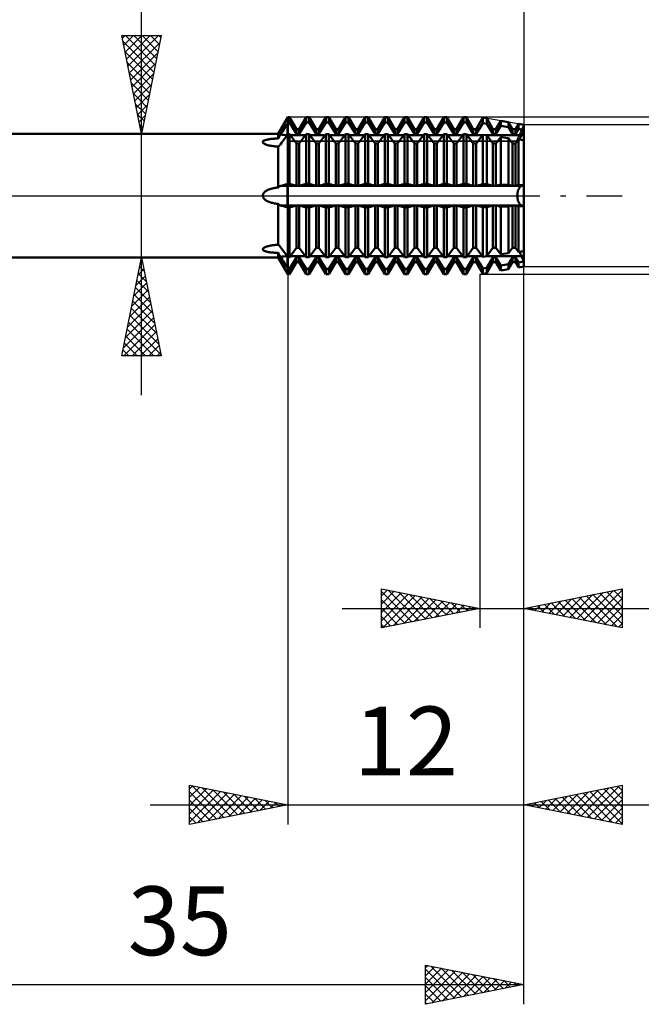
# Model space of a CAD drawing. Units: millimetres. Extents: x -55 to 94, y -41 to 47.
# Drawn here: x 26 to 58, y -41 to 9 of the extents above; entities that cross this region are included whole.
import ezdxf
from ezdxf.enums import TextEntityAlignment as Align

# ---------------------------------------------------------------- set-up
doc = ezdxf.new("R2010")
doc.units = ezdxf.units.MM
doc.header["$LTSCALE"] = 5.25
doc.linetypes.add('LONGDASH_DASH', pattern=[0.85, 0.4, -0.2, 0.05, -0.2])
for name, color, linetype in [('1', 4, 'CONTINUOUS'), ('2', 7, 'CONTINUOUS'), ('4', 2, 'LONGDASH_DASH'), ('CUT', 1, 'CONTINUOUS'), ('NOCUT', 7, 'CONTINUOUS'), ('SK2', 7, 'CONTINUOUS'), ('SK4', 2, 'LONGDASH_DASH')]:
    doc.layers.add(name, color=color, linetype=linetype)
doc.styles.get("Standard").update_dxf_attribs({"font": 'Monospac821 BT'})

msp = doc.modelspace()

# ---------------------------------------------------------------- linework, layer by layer
at = {"layer": '1', "color": 4, "linetype": 'CONTINUOUS', "lineweight": 50}
for p, q in [((39.509, 3.15), (40, 4)), ((39.824, 3.439), (39.874, 3.52)), ((39.874, 3.52), (39.923, 3.599)), ((39.923, 3.599), (39.971, 3.677)), ((39.971, 3.677), (40, 3.723)), ((39.971, 3.088), (39.971, 3.677)), ((40, 4), (40.073, 4)), ((40, 3.723), (40, 4)), ((40, 3.723), (40, 4)), ((40, 3.723), (40.073, 3.723)), ((40, 3.127), (40, 3.723)), ((40, 3.127), (40, 3.723)), ((40.427, 3.386), (40.073, 4)), ((40.073, 3.723), (40.073, 4)), ((40.427, 3.152), (40.073, 3.723)), ((40.573, 3.386), (40.927, 4)), ((40.573, 3.152), (40.927, 3.723)), ((40.927, 4), (41.073, 4)), ((40.927, 3.723), (40.927, 4)), ((40.927, 3.723), (41.073, 3.723)), ((41.427, 3.386), (41.073, 4)), ((41.073, 3.723), (41.073, 4)), ((41.427, 3.152), (41.073, 3.723)), ((41.573, 3.386), (41.927, 4)), ((41.573, 3.152), (41.927, 3.723)), ((41.927, 4), (42.073, 4)), ((41.927, 3.723), (41.927, 4)), ((41.927, 3.723), (42.073, 3.723)), ((42.427, 3.386), (42.073, 4)), ((42.073, 3.723), (42.073, 4)), ((42.427, 3.152), (42.073, 3.723)), ((42.573, 3.386), (42.927, 4)), ((42.573, 3.152), (42.927, 3.723)), ((42.927, 4), (43.073, 4)), ((42.927, 3.723), (42.927, 4)), ((42.927, 3.723), (43.073, 3.723)), ((43.427, 3.386), (43.073, 4)), ((43.073, 3.723), (43.073, 4)), ((43.427, 3.152), (43.073, 3.723)), ((43.573, 3.386), (43.927, 4)), ((43.573, 3.152), (43.927, 3.723)), ((43.927, 4), (44.073, 4)), ((43.927, 3.723), (43.927, 4)), ((43.927, 3.723), (44.073, 3.723)), ((44.427, 3.386), (44.073, 4)), ((44.073, 3.723), (44.073, 4)), ((44.427, 3.152), (44.073, 3.723)), ((44.573, 3.386), (44.927, 4)), ((44.573, 3.152), (44.927, 3.723)), ((44.927, 4), (45.073, 4)), ((44.927, 3.723), (44.927, 4)), ((44.927, 3.723), (45.073, 3.723)), ((45.427, 3.386), (45.073, 4)), ((45.073, 3.723), (45.073, 4)), ((45.427, 3.152), (45.073, 3.723)), ((45.573, 3.386), (45.927, 4)), ((45.573, 3.152), (45.927, 3.723)), ((45.927, 4), (46.073, 4)), ((45.927, 3.723), (45.927, 4)), ((45.927, 3.723), (46.073, 3.723)), ((46.427, 3.386), (46.073, 4)), ((46.073, 3.723), (46.073, 4)), ((46.427, 3.152), (46.073, 3.723)), ((46.573, 3.386), (46.927, 4)), ((46.573, 3.152), (46.927, 3.723)), ((46.927, 4), (47.073, 4)), ((46.927, 3.723), (46.927, 4)), ((46.927, 3.723), (47.073, 3.723)), ((47.427, 3.386), (47.073, 4)), ((47.073, 3.723), (47.073, 4)), ((47.427, 3.152), (47.073, 3.723)), ((47.573, 3.386), (47.927, 4)), ((47.573, 3.152), (47.927, 3.723)), ((47.927, 4), (48.073, 4)), ((47.927, 3.723), (47.927, 4)), ((47.927, 3.723), (48.073, 3.723)), ((48.427, 3.386), (48.073, 4)), ((48.073, 3.723), (48.073, 4)), ((48.427, 3.152), (48.073, 3.723)), ((48.573, 3.386), (48.927, 4)), ((48.573, 3.152), (48.927, 3.723)), ((48.927, 4), (49.073, 4)), ((48.927, 3.723), (48.927, 4)), ((48.927, 3.723), (49.073, 3.723)), ((49.427, 3.386), (49.073, 4)), ((49.073, 3.723), (49.073, 4)), ((49.427, 3.152), (49.073, 3.723)), ((49.573, 3.386), (49.911, 3.972)), ((49.573, 3.152), (49.911, 3.697)), ((50.109, 3.937), (49.911, 3.972)), ((49.911, 3.697), (49.911, 3.972)), ((50.109, 3.665), (49.911, 3.697)), ((50.427, 3.386), (50.109, 3.937)), ((50.109, 3.665), (50.109, 3.937)), ((50.427, 3.152), (50.109, 3.665)), ((50.573, 3.386), (50.819, 3.812)), ((50.573, 3.152), (50.819, 3.549)), ((51.222, 3.742), (50.819, 3.812)), ((50.819, 3.549), (50.819, 3.812)), ((51.222, 3.483), (50.819, 3.549)), ((51.427, 3.386), (51.222, 3.742)), ((51.222, 3.483), (51.222, 3.742)), ((51.573, 3.386), (51.727, 3.653)), ((52, 3.605), (51.727, 3.653)), ((51.727, 3.4), (51.727, 3.653)), ((52, -3.605), (52, 3.605)), ((17, 3.15), (39.509, 3.15)), ((39.509, 2.914), (39.509, 3.15)), ((39.557, 3.003), (39.567, 3.021)), ((39.567, 3.021), (39.577, 3.038)), ((39.577, 3.038), (39.587, 3.056)), ((39.587, 3.056), (39.598, 3.073)), ((39.598, 3.073), (39.608, 3.09)), ((39.608, 3.09), (39.618, 3.106)), ((39.618, 3.106), (39.67, 3.191)), ((39.67, 3.191), (39.722, 3.274)), ((39.722, 3.274), (39.773, 3.357)), ((39.773, 3.357), (39.824, 3.439)), ((39.874, 2.957), (39.923, 3.023)), ((39.923, 3.023), (39.971, 3.088)), ((39.971, 3.088), (40, 3.127)), ((40, 3.127), (40.073, 3.127)), ((40, -4), (40, 3.127)), ((40.427, 2.648), (40.073, 3.127)), ((40.073, 0.596), (40.073, 3.127)), ((40.106, 3.083), (40.894, 3.083)), ((40.427, 3.386), (40.573, 3.386)), ((40.427, 3.152), (40.427, 3.386)), ((40.427, 3.152), (40.573, 3.152)), ((40.573, 3.152), (40.573, 3.386)), ((40.573, 2.648), (40.927, 3.127)), ((40.927, 3.127), (41.073, 3.127)), ((40.927, 0.596), (40.927, 3.127)), ((41.427, 2.648), (41.073, 3.127)), ((41.073, 0.596), (41.073, 3.127)), ((41.106, 3.083), (41.894, 3.083)), ((41.427, 3.386), (41.573, 3.386)), ((41.427, 3.152), (41.427, 3.386)), ((41.427, 3.152), (41.573, 3.152)), ((41.573, 3.152), (41.573, 3.386)), ((41.573, 2.648), (41.927, 3.127)), ((41.927, 3.127), (42.073, 3.127)), ((41.927, 0.596), (41.927, 3.127)), ((42.427, 2.648), (42.073, 3.127)), ((42.073, 0.596), (42.073, 3.127)), ((42.106, 3.083), (42.894, 3.083)), ((42.427, 3.386), (42.573, 3.386)), ((42.427, 3.152), (42.427, 3.386)), ((42.427, 3.152), (42.573, 3.152)), ((42.573, 3.152), (42.573, 3.386)), ((42.573, 2.648), (42.927, 3.127)), ((42.927, 3.127), (43.073, 3.127)), ((42.927, 0.596), (42.927, 3.127)), ((43.427, 2.648), (43.073, 3.127)), ((43.073, 0.596), (43.073, 3.127)), ((43.106, 3.083), (43.894, 3.083)), ((43.427, 3.386), (43.573, 3.386)), ((43.427, 3.152), (43.427, 3.386)), ((43.427, 3.152), (43.573, 3.152)), ((43.573, 3.152), (43.573, 3.386)), ((43.573, 2.648), (43.927, 3.127)), ((43.927, 3.127), (44.073, 3.127)), ((43.927, 0.596), (43.927, 3.127)), ((44.427, 2.648), (44.073, 3.127)), ((44.073, 0.596), (44.073, 3.127)), ((44.106, 3.083), (44.894, 3.083)), ((44.427, 3.386), (44.573, 3.386)), ((44.427, 3.152), (44.427, 3.386)), ((44.427, 3.152), (44.573, 3.152)), ((44.573, 3.152), (44.573, 3.386)), ((44.573, 2.648), (44.927, 3.127)), ((44.927, 3.127), (45.073, 3.127)), ((44.927, 0.596), (44.927, 3.127)), ((45.427, 2.648), (45.073, 3.127)), ((45.073, 0.596), (45.073, 3.127)), ((45.106, 3.083), (45.894, 3.083)), ((45.427, 3.386), (45.573, 3.386)), ((45.427, 3.152), (45.427, 3.386)), ((45.427, 3.152), (45.573, 3.152)), ((45.573, 3.152), (45.573, 3.386)), ((45.573, 2.648), (45.927, 3.127)), ((45.927, 3.127), (46.073, 3.127)), ((45.927, 0.596), (45.927, 3.127)), ((46.427, 2.648), (46.073, 3.127)), ((46.073, 0.596), (46.073, 3.127)), ((46.106, 3.083), (46.894, 3.083)), ((46.427, 3.386), (46.573, 3.386)), ((46.427, 3.152), (46.427, 3.386)), ((46.427, 3.152), (46.573, 3.152)), ((46.573, 3.152), (46.573, 3.386)), ((46.573, 2.648), (46.927, 3.127)), ((46.927, 3.127), (47.073, 3.127)), ((46.927, 0.596), (46.927, 3.127)), ((47.427, 2.648), (47.073, 3.127)), ((47.073, 0.596), (47.073, 3.127)), ((47.106, 3.083), (47.894, 3.083)), ((47.427, 3.386), (47.573, 3.386)), ((47.427, 3.152), (47.427, 3.386)), ((47.427, 3.152), (47.573, 3.152)), ((47.573, 3.152), (47.573, 3.386)), ((47.573, 2.648), (47.927, 3.127)), ((47.927, 3.127), (48.073, 3.127)), ((47.927, 0.596), (47.927, 3.127)), ((48.427, 2.648), (48.073, 3.127)), ((48.073, 0.596), (48.073, 3.127)), ((48.106, 3.083), (48.894, 3.083)), ((48.427, 3.386), (48.573, 3.386)), ((48.427, 3.152), (48.427, 3.386)), ((48.427, 3.152), (48.573, 3.152)), ((48.573, 3.152), (48.573, 3.386)), ((48.573, 2.648), (48.927, 3.127)), ((48.927, 3.127), (49.073, 3.127)), ((48.927, 0.596), (48.927, 3.127)), ((49.427, 2.648), (49.073, 3.127)), ((49.073, 0.596), (49.073, 3.127)), ((49.106, 3.083), (49.894, 3.083)), ((49.427, 3.386), (49.573, 3.386)), ((49.427, 3.152), (49.427, 3.386)), ((49.427, 3.152), (49.573, 3.152)), ((49.573, 3.152), (49.573, 3.386)), ((49.573, 2.648), (49.911, 3.105)), ((50.109, 3.078), (49.911, 3.105)), ((49.911, 0.592), (49.911, 3.105)), ((50.074, 3.083), (52, 3.083)), ((50.427, 2.648), (50.109, 3.078)), ((50.109, 0.587), (50.109, 3.078)), ((50.427, 3.386), (50.573, 3.386)), ((50.427, 3.152), (50.427, 3.386)), ((50.427, 3.152), (50.573, 3.152)), ((50.573, 3.152), (50.573, 3.386)), ((51.427, 3.152), (51.222, 3.483)), ((51.427, 3.386), (51.573, 3.386)), ((51.427, 3.152), (51.427, 3.386)), ((51.427, 3.152), (51.573, 3.152)), ((51.573, 3.152), (51.727, 3.4)), ((51.573, 3.152), (51.573, 3.386)), ((52, 3.356), (51.727, 3.4)), ((51.818, 2.971), (51.835, 3.01)), ((51.818, 2.971), (51.835, 3.01)), ((51.835, 3.01), (51.853, 3.047)), ((51.835, 3.01), (51.853, 3.047)), ((51.853, 3.047), (51.869, 3.083)), ((51.853, 3.047), (51.869, 3.083)), ((51.869, 3.083), (52, 3.356)), ((51.869, 3.083), (52, 3.356)), ((38.723, 2.736), (38.729, 2.753)), ((38.723, 2.718), (38.723, 2.736)), ((38.73, 2.7), (38.723, 2.718)), ((38.729, 2.753), (38.741, 2.77)), ((38.743, 2.682), (38.73, 2.7)), ((38.741, 2.77), (38.759, 2.785)), ((38.76, 2.665), (38.743, 2.682)), ((38.759, 2.785), (38.782, 2.8)), ((38.782, 2.649), (38.76, 2.665)), ((38.782, 2.8), (38.811, 2.814)), ((38.808, 2.634), (38.782, 2.649)), ((38.838, 2.619), (38.808, 2.634)), ((38.811, 2.814), (38.846, 2.828)), ((38.873, 2.604), (38.838, 2.619)), ((38.846, 2.828), (38.884, 2.84)), ((38.916, 2.589), (38.873, 2.604)), ((38.884, 2.84), (38.924, 2.85)), ((38.965, 2.574), (38.916, 2.589)), ((38.924, 2.85), (38.965, 2.859)), ((38.965, 2.859), (39.008, 2.867)), ((39.017, 2.561), (38.965, 2.574)), ((39.008, 2.867), (39.052, 2.875)), ((39.071, 2.549), (39.017, 2.561)), ((39.052, 2.875), (39.097, 2.881)), ((39.127, 2.538), (39.071, 2.549)), ((39.097, 2.881), (39.144, 2.887)), ((39.184, 2.529), (39.127, 2.538)), ((39.144, 2.887), (39.19, 2.892)), ((39.241, 2.52), (39.184, 2.529)), ((39.19, 2.892), (39.238, 2.897)), ((39.238, 2.897), (39.285, 2.901)), ((39.297, 2.513), (39.241, 2.52)), ((39.285, 2.901), (39.332, 2.904)), ((39.353, 2.507), (39.297, 2.513)), ((39.332, 2.904), (39.378, 2.907)), ((39.407, 2.502), (39.353, 2.507)), ((39.378, 2.907), (39.423, 2.91)), ((39.423, 2.91), (39.467, 2.912)), ((39.467, 2.912), (39.509, 2.914)), ((39.509, 2.914), (39.519, 2.932)), ((39.519, 2.932), (39.528, 2.95)), ((39.519, 2.502), (39.528, 2.51)), ((39.528, 2.95), (39.538, 2.968)), ((39.528, 2.51), (39.538, 2.519)), ((39.538, 2.968), (39.548, 2.986)), ((39.538, 2.519), (39.547, 2.529)), ((39.547, 2.529), (39.557, 2.539)), ((39.548, 2.986), (39.557, 3.003)), ((39.557, 2.539), (39.567, 2.55)), ((39.567, 2.55), (39.577, 2.562)), ((39.577, 2.562), (39.587, 2.574)), ((39.587, 2.574), (39.598, 2.586)), ((39.598, 2.586), (39.608, 2.599)), ((39.608, 2.599), (39.618, 2.613)), ((39.618, 2.613), (39.67, 2.682)), ((39.67, 2.682), (39.722, 2.752)), ((39.722, 2.752), (39.773, 2.821)), ((39.773, 2.821), (39.824, 2.889)), ((39.824, 2.889), (39.874, 2.957)), ((40.427, 2.648), (40.573, 2.648)), ((40.427, 0.505), (40.427, 2.648)), ((40.573, 0.505), (40.573, 2.648)), ((41.427, 2.648), (41.573, 2.648)), ((41.427, 0.505), (41.427, 2.648)), ((41.573, 0.505), (41.573, 2.648)), ((42.427, 2.648), (42.573, 2.648)), ((42.427, 0.505), (42.427, 2.648)), ((42.573, 0.505), (42.573, 2.648)), ((43.427, 2.648), (43.573, 2.648)), ((43.427, 0.505), (43.427, 2.648)), ((43.573, 0.505), (43.573, 2.648)), ((44.427, 2.648), (44.573, 2.648)), ((44.427, 0.505), (44.427, 2.648)), ((44.573, 0.505), (44.573, 2.648)), ((45.427, 2.648), (45.573, 2.648)), ((45.427, 0.505), (45.427, 2.648)), ((45.573, 0.505), (45.573, 2.648)), ((46.427, 2.648), (46.573, 2.648)), ((46.427, 0.505), (46.427, 2.648)), ((46.573, 0.505), (46.573, 2.648)), ((47.427, 2.648), (47.573, 2.648)), ((47.427, 0.505), (47.427, 2.648)), ((47.573, 0.505), (47.573, 2.648)), ((48.427, 2.648), (48.573, 2.648)), ((48.427, 0.505), (48.427, 2.648)), ((48.573, 0.505), (48.573, 2.648)), ((49.427, 2.648), (49.573, 2.648)), ((49.427, 0.505), (49.427, 2.648)), ((49.573, 0.505), (49.573, 2.648)), ((50.427, 2.648), (50.573, 2.648)), ((50.427, 0.505), (50.427, 2.648)), ((50.573, 2.648), (50.819, 2.981)), ((50.573, 0.505), (50.573, 2.648)), ((51.222, 2.925), (50.819, 2.981)), ((50.819, 0.568), (50.819, 2.981)), ((51.427, 2.648), (51.222, 2.925)), ((51.222, 0.558), (51.222, 2.925)), ((51.427, 2.648), (51.573, 2.648)), ((51.427, 0.505), (51.427, 2.648)), ((51.573, 2.648), (51.727, 2.856)), ((51.573, 0.505), (51.573, 2.648)), ((52, 2.819), (51.727, 2.856)), ((51.727, 0.544), (51.727, 2.856)), ((51.768, 2.85), (51.784, 2.891)), ((51.768, 2.85), (51.784, 2.891)), ((51.784, 2.891), (51.801, 2.931)), ((51.784, 2.891), (51.801, 2.931)), ((51.801, 2.931), (51.818, 2.971)), ((51.801, 2.931), (51.818, 2.971)), ((39.46, 2.497), (39.407, 2.502)), ((39.509, 2.494), (39.46, 2.497)), ((39.509, 2.494), (39.519, 2.502)), ((39.509, 0.42), (39.509, 2.494)), ((39.618, 0.494), (39.67, 0.508)), ((39.67, 0.508), (39.722, 0.522)), ((39.722, 0.522), (39.773, 0.536)), ((39.773, 0.536), (39.824, 0.55)), ((39.824, 0.55), (39.874, 0.563)), ((39.874, 0.563), (39.923, 0.576)), ((39.923, 0.576), (39.971, 0.589)), ((39.971, 0.589), (40, 0.596)), ((39.971, 0.494), (39.971, 0.589)), ((40, 0.596), (40.073, 0.596)), ((40.427, 0.505), (40.073, 0.596)), ((40.427, 0.505), (40.573, 0.505)), ((40.573, 0.505), (40.927, 0.596)), ((40.927, 0.596), (41.073, 0.596)), ((41.427, 0.505), (41.073, 0.596)), ((41.427, 0.505), (41.573, 0.505)), ((41.573, 0.505), (41.927, 0.596)), ((41.927, 0.596), (42.073, 0.596)), ((42.427, 0.505), (42.073, 0.596)), ((42.427, 0.505), (42.573, 0.505)), ((42.573, 0.505), (42.927, 0.596)), ((42.927, 0.596), (43.073, 0.596)), ((43.427, 0.505), (43.073, 0.596)), ((43.427, 0.505), (43.573, 0.505)), ((43.573, 0.505), (43.927, 0.596)), ((43.927, 0.596), (44.073, 0.596)), ((44.427, 0.505), (44.073, 0.596)), ((44.427, 0.505), (44.573, 0.505)), ((44.573, 0.505), (44.927, 0.596)), ((44.927, 0.596), (45.073, 0.596)), ((45.427, 0.505), (45.073, 0.596)), ((45.427, 0.505), (45.573, 0.505)), ((45.573, 0.505), (45.927, 0.596)), ((45.927, 0.596), (46.073, 0.596)), ((46.427, 0.505), (46.073, 0.596)), ((46.427, 0.505), (46.573, 0.505)), ((46.573, 0.505), (46.927, 0.596)), ((46.927, 0.596), (47.073, 0.596)), ((47.427, 0.505), (47.073, 0.596)), ((47.427, 0.505), (47.573, 0.505)), ((47.573, 0.505), (47.927, 0.596)), ((47.927, 0.596), (48.073, 0.596)), ((48.427, 0.505), (48.073, 0.596)), ((48.427, 0.505), (48.573, 0.505)), ((48.573, 0.505), (48.927, 0.596)), ((48.927, 0.596), (49.073, 0.596)), ((49.427, 0.505), (49.073, 0.596)), ((49.427, 0.505), (49.573, 0.505)), ((49.573, 0.505), (49.911, 0.592)), ((50.109, 0.587), (49.911, 0.592)), ((50.427, 0.505), (50.109, 0.587)), ((50.427, 0.505), (50.573, 0.505)), ((50.573, 0.505), (50.819, 0.568)), ((51.222, 0.558), (50.819, 0.568)), ((51.427, 0.505), (51.222, 0.558)), ((51.427, 0.505), (51.573, 0.505)), ((51.573, 0.505), (51.727, 0.544)), ((52, 0.537), (51.727, 0.544)), ((51.869, 0.494), (52, 0.537)), ((51.869, 0.494), (52, 0.537)), ((38.722, 0), (38.726, 0.04)), ((38.725, -0.031), (38.722, 0)), ((38.726, 0.04), (38.738, 0.079)), ((38.738, 0.079), (38.757, 0.115)), ((38.757, 0.115), (38.78, 0.149)), ((38.78, 0.149), (38.808, 0.179)), ((38.808, 0.179), (38.839, 0.207)), ((38.839, 0.207), (38.872, 0.231)), ((38.872, 0.231), (38.907, 0.254)), ((38.907, 0.254), (38.943, 0.274)), ((38.943, 0.274), (38.981, 0.292)), ((38.981, 0.292), (39.019, 0.309)), ((39.019, 0.309), (39.059, 0.324)), ((39.059, 0.324), (39.098, 0.338)), ((39.098, 0.338), (39.138, 0.35)), ((39.138, 0.35), (39.178, 0.361)), ((39.178, 0.361), (39.219, 0.372)), ((39.219, 0.372), (39.26, 0.381)), ((39.26, 0.381), (39.301, 0.389)), ((39.301, 0.389), (39.343, 0.397)), ((39.343, 0.397), (39.385, 0.404)), ((39.385, 0.404), (39.426, 0.41)), ((39.426, 0.41), (39.468, 0.415)), ((39.468, 0.415), (39.509, 0.42)), ((39.509, 0.42), (39.519, 0.43)), ((39.519, 0.43), (39.528, 0.439)), ((39.528, 0.439), (39.538, 0.448)), ((39.538, 0.448), (39.547, 0.456)), ((39.547, 0.456), (39.557, 0.464)), ((39.557, 0.464), (39.567, 0.471)), ((39.567, 0.471), (39.577, 0.477)), ((39.577, 0.477), (39.587, 0.482)), ((39.587, 0.482), (39.598, 0.486)), ((39.598, 0.486), (39.608, 0.49)), ((39.608, 0.49), (39.618, 0.494)), ((39.618, 0.494), (52, 0.494)), ((39.971, -0.494), (39.971, 0.494)), ((51.664, 0.031), (51.666, 0.063)), ((51.664, 0.031), (51.666, 0.063)), ((51.664, 0), (51.664, 0.031)), ((51.664, 0), (51.664, 0.031)), ((51.664, -0.031), (51.664, 0)), ((51.664, -0.031), (51.664, 0)), ((51.666, 0.063), (51.669, 0.095)), ((51.666, 0.063), (51.669, 0.095)), ((51.669, 0.095), (51.672, 0.126)), ((51.669, 0.095), (51.672, 0.126)), ((51.672, 0.126), (51.677, 0.158)), ((51.672, 0.126), (51.677, 0.158)), ((51.677, 0.158), (51.683, 0.188)), ((51.677, 0.158), (51.683, 0.188)), ((51.683, 0.188), (51.69, 0.217)), ((51.683, 0.188), (51.69, 0.217)), ((51.69, 0.217), (51.697, 0.246)), ((51.69, 0.217), (51.697, 0.246)), ((51.697, 0.246), (51.706, 0.272)), ((51.697, 0.246), (51.706, 0.272)), ((51.706, 0.272), (51.714, 0.298)), ((51.706, 0.272), (51.714, 0.298)), ((51.714, 0.298), (51.724, 0.321)), ((51.714, 0.298), (51.724, 0.321)), ((51.724, 0.321), (51.734, 0.343)), ((51.724, 0.321), (51.734, 0.343)), ((51.734, 0.343), (51.744, 0.364)), ((51.734, 0.343), (51.744, 0.364)), ((51.744, 0.364), (51.755, 0.385)), ((51.744, 0.364), (51.755, 0.385)), ((51.755, 0.385), (51.767, 0.403)), ((51.755, 0.385), (51.767, 0.403)), ((51.767, 0.403), (51.779, 0.421)), ((51.767, 0.403), (51.779, 0.421)), ((51.779, 0.421), (51.792, 0.436)), ((51.779, 0.421), (51.792, 0.436)), ((51.792, 0.436), (51.805, 0.45)), ((51.792, 0.436), (51.805, 0.45)), ((51.805, 0.45), (51.818, 0.463)), ((51.805, 0.45), (51.818, 0.463)), ((51.818, 0.463), (51.831, 0.473)), ((51.818, 0.463), (51.831, 0.473)), ((51.831, 0.473), (51.844, 0.482)), ((51.831, 0.473), (51.844, 0.482)), ((51.844, 0.482), (51.857, 0.488)), ((51.844, 0.482), (51.857, 0.488)), ((51.857, 0.488), (51.869, 0.494)), ((51.857, 0.488), (51.869, 0.494)), ((38.732, -0.061), (38.725, -0.031)), ((38.743, -0.09), (38.732, -0.061)), ((38.758, -0.117), (38.743, -0.09)), ((38.776, -0.143), (38.758, -0.117)), ((38.796, -0.167), (38.776, -0.143)), ((38.819, -0.189), (38.796, -0.167)), ((38.845, -0.212), (38.819, -0.189)), ((38.875, -0.233), (38.845, -0.212)), ((38.908, -0.254), (38.875, -0.233)), ((38.945, -0.275), (38.908, -0.254)), ((38.985, -0.295), (38.945, -0.275)), ((39.029, -0.313), (38.985, -0.295)), ((39.074, -0.33), (39.029, -0.313)), ((39.121, -0.345), (39.074, -0.33)), ((39.168, -0.359), (39.121, -0.345)), ((39.217, -0.371), (39.168, -0.359)), ((39.266, -0.382), (39.217, -0.371)), ((39.315, -0.392), (39.266, -0.382)), ((39.364, -0.4), (39.315, -0.392)), ((39.413, -0.408), (39.364, -0.4)), ((39.462, -0.414), (39.413, -0.408)), ((39.509, -0.42), (39.462, -0.414)), ((39.519, -0.43), (39.509, -0.42)), ((39.509, -2.494), (39.509, -0.42)), ((39.528, -0.439), (39.519, -0.43)), ((39.538, -0.448), (39.528, -0.439)), ((39.547, -0.456), (39.538, -0.448)), ((39.557, -0.464), (39.547, -0.456)), ((39.567, -0.47), (39.557, -0.464)), ((39.577, -0.477), (39.567, -0.47)), ((39.587, -0.482), (39.577, -0.477)), ((39.598, -0.486), (39.587, -0.482)), ((39.608, -0.49), (39.598, -0.486)), ((39.618, -0.494), (39.608, -0.49)), ((39.67, -0.508), (39.618, -0.494)), ((39.618, -0.494), (52, -0.494)), ((39.971, -0.589), (39.971, -0.494)), ((51.666, -0.063), (51.664, -0.031)), ((51.666, -0.063), (51.664, -0.031)), ((51.669, -0.095), (51.666, -0.063)), ((51.669, -0.095), (51.666, -0.063)), ((51.672, -0.126), (51.669, -0.095)), ((51.672, -0.126), (51.669, -0.095)), ((51.677, -0.158), (51.672, -0.126)), ((51.677, -0.158), (51.672, -0.126)), ((51.683, -0.188), (51.677, -0.158)), ((51.683, -0.188), (51.677, -0.158)), ((51.69, -0.217), (51.683, -0.188)), ((51.69, -0.217), (51.683, -0.188)), ((51.697, -0.246), (51.69, -0.217)), ((51.697, -0.246), (51.69, -0.217)), ((51.706, -0.272), (51.697, -0.246)), ((51.706, -0.272), (51.697, -0.246)), ((51.714, -0.298), (51.706, -0.272)), ((51.714, -0.298), (51.706, -0.272)), ((51.724, -0.321), (51.714, -0.298)), ((51.724, -0.321), (51.714, -0.298)), ((51.734, -0.343), (51.724, -0.321)), ((51.734, -0.343), (51.724, -0.321)), ((51.744, -0.364), (51.734, -0.343)), ((51.744, -0.364), (51.734, -0.343)), ((51.755, -0.385), (51.744, -0.364)), ((51.755, -0.385), (51.744, -0.364)), ((51.767, -0.403), (51.755, -0.385)), ((51.767, -0.403), (51.755, -0.385)), ((51.779, -0.421), (51.767, -0.403)), ((51.779, -0.421), (51.767, -0.403)), ((51.792, -0.436), (51.779, -0.421)), ((51.792, -0.436), (51.779, -0.421)), ((51.805, -0.45), (51.792, -0.436)), ((51.805, -0.45), (51.792, -0.436)), ((51.818, -0.463), (51.805, -0.45)), ((51.818, -0.463), (51.805, -0.45)), ((51.831, -0.473), (51.818, -0.463)), ((51.831, -0.473), (51.818, -0.463)), ((51.844, -0.482), (51.831, -0.473)), ((51.844, -0.482), (51.831, -0.473)), ((51.857, -0.488), (51.844, -0.482)), ((51.857, -0.488), (51.844, -0.482)), ((51.869, -0.494), (51.857, -0.488)), ((51.869, -0.494), (51.857, -0.488)), ((52, -0.537), (51.869, -0.494)), ((52, -0.537), (51.869, -0.494)), ((39.722, -0.522), (39.67, -0.508)), ((39.773, -0.536), (39.722, -0.522)), ((39.824, -0.55), (39.773, -0.536)), ((39.874, -0.563), (39.824, -0.55)), ((39.923, -0.576), (39.874, -0.563)), ((39.971, -0.589), (39.923, -0.576)), ((40, -0.596), (39.971, -0.589)), ((40, -0.596), (40.073, -0.596)), ((40.073, -0.596), (40.427, -0.505)), ((40.073, -3.127), (40.073, -0.596)), ((40.427, -0.505), (40.573, -0.505)), ((40.427, -2.648), (40.427, -0.505)), ((40.927, -0.596), (40.573, -0.505)), ((40.573, -2.648), (40.573, -0.505)), ((40.927, -0.596), (41.073, -0.596)), ((40.927, -3.127), (40.927, -0.596)), ((41.073, -0.596), (41.427, -0.505)), ((41.073, -3.127), (41.073, -0.596)), ((41.427, -0.505), (41.573, -0.505)), ((41.427, -2.648), (41.427, -0.505)), ((41.927, -0.596), (41.573, -0.505)), ((41.573, -2.648), (41.573, -0.505)), ((41.927, -0.596), (42.073, -0.596)), ((41.927, -3.127), (41.927, -0.596)), ((42.073, -0.596), (42.427, -0.505)), ((42.073, -3.127), (42.073, -0.596)), ((42.427, -0.505), (42.573, -0.505)), ((42.427, -2.648), (42.427, -0.505)), ((42.927, -0.596), (42.573, -0.505)), ((42.573, -2.648), (42.573, -0.505)), ((42.927, -0.596), (43.073, -0.596)), ((42.927, -3.127), (42.927, -0.596)), ((43.073, -0.596), (43.427, -0.505)), ((43.073, -3.127), (43.073, -0.596)), ((43.427, -0.505), (43.573, -0.505)), ((43.427, -2.648), (43.427, -0.505)), ((43.927, -0.596), (43.573, -0.505)), ((43.573, -2.648), (43.573, -0.505)), ((43.927, -0.596), (44.073, -0.596)), ((43.927, -3.127), (43.927, -0.596)), ((44.073, -0.596), (44.427, -0.505)), ((44.073, -3.127), (44.073, -0.596)), ((44.427, -0.505), (44.573, -0.505)), ((44.427, -2.648), (44.427, -0.505)), ((44.927, -0.596), (44.573, -0.505)), ((44.573, -2.648), (44.573, -0.505)), ((44.927, -0.596), (45.073, -0.596)), ((44.927, -3.127), (44.927, -0.596)), ((45.073, -0.596), (45.427, -0.505)), ((45.073, -3.127), (45.073, -0.596)), ((45.427, -0.505), (45.573, -0.505)), ((45.427, -2.648), (45.427, -0.505)), ((45.927, -0.596), (45.573, -0.505)), ((45.573, -2.648), (45.573, -0.505)), ((45.927, -0.596), (46.073, -0.596)), ((45.927, -3.127), (45.927, -0.596)), ((46.073, -0.596), (46.427, -0.505)), ((46.073, -3.127), (46.073, -0.596)), ((46.427, -0.505), (46.573, -0.505)), ((46.427, -2.648), (46.427, -0.505)), ((46.927, -0.596), (46.573, -0.505)), ((46.573, -2.648), (46.573, -0.505)), ((46.927, -0.596), (47.073, -0.596)), ((46.927, -3.127), (46.927, -0.596)), ((47.073, -0.596), (47.427, -0.505)), ((47.073, -3.127), (47.073, -0.596)), ((47.427, -0.505), (47.573, -0.505)), ((47.427, -2.648), (47.427, -0.505)), ((47.927, -0.596), (47.573, -0.505)), ((47.573, -2.648), (47.573, -0.505)), ((47.927, -0.596), (48.073, -0.596)), ((47.927, -3.127), (47.927, -0.596)), ((48.073, -0.596), (48.427, -0.505)), ((48.073, -3.127), (48.073, -0.596)), ((48.427, -0.505), (48.573, -0.505)), ((48.427, -2.648), (48.427, -0.505)), ((48.927, -0.596), (48.573, -0.505)), ((48.573, -2.648), (48.573, -0.505)), ((48.927, -0.596), (49.073, -0.596)), ((48.927, -3.127), (48.927, -0.596)), ((49.073, -0.596), (49.427, -0.505)), ((49.073, -3.127), (49.073, -0.596)), ((49.427, -0.505), (49.573, -0.505)), ((49.427, -2.648), (49.427, -0.505)), ((49.911, -0.592), (49.573, -0.505)), ((49.573, -2.648), (49.573, -0.505)), ((49.911, -0.592), (50.109, -0.587)), ((49.911, -3.105), (49.911, -0.592)), ((50.109, -0.587), (50.427, -0.505)), ((50.109, -3.078), (50.109, -0.587)), ((50.427, -0.505), (50.573, -0.505)), ((50.427, -2.648), (50.427, -0.505)), ((50.819, -0.568), (50.573, -0.505)), ((50.573, -2.648), (50.573, -0.505)), ((50.819, -0.568), (51.222, -0.558)), ((50.819, -2.981), (50.819, -0.568)), ((51.222, -0.558), (51.427, -0.505)), ((51.222, -2.925), (51.222, -0.558)), ((51.427, -0.505), (51.573, -0.505)), ((51.427, -2.648), (51.427, -0.505)), ((51.727, -0.544), (51.573, -0.505)), ((51.573, -2.648), (51.573, -0.505)), ((51.727, -0.544), (52, -0.537)), ((51.727, -2.856), (51.727, -0.544)), ((39.365, -2.506), (39.414, -2.501)), ((39.414, -2.501), (39.463, -2.497)), ((39.463, -2.497), (39.509, -2.494)), ((39.519, -2.502), (39.509, -2.494)), ((39.528, -2.51), (39.519, -2.502)), ((38.723, -2.723), (38.728, -2.705)), ((38.724, -2.74), (38.723, -2.723)), ((38.731, -2.757), (38.724, -2.74)), ((38.728, -2.705), (38.738, -2.687)), ((38.745, -2.773), (38.731, -2.757)), ((38.738, -2.687), (38.755, -2.67)), ((38.762, -2.788), (38.745, -2.773)), ((38.755, -2.67), (38.777, -2.653)), ((38.784, -2.801), (38.762, -2.788)), ((38.777, -2.653), (38.804, -2.636)), ((38.81, -2.814), (38.784, -2.801)), ((38.804, -2.636), (38.838, -2.619)), ((38.84, -2.826), (38.81, -2.814)), ((38.838, -2.619), (38.875, -2.604)), ((38.875, -2.837), (38.84, -2.826)), ((38.875, -2.604), (38.918, -2.588)), ((38.915, -2.848), (38.875, -2.837)), ((38.96, -2.858), (38.915, -2.848)), ((38.918, -2.588), (38.963, -2.575)), ((39.007, -2.867), (38.96, -2.858)), ((38.963, -2.575), (39.01, -2.562)), ((39.056, -2.875), (39.007, -2.867)), ((39.01, -2.562), (39.058, -2.551)), ((39.107, -2.883), (39.056, -2.875)), ((39.058, -2.551), (39.108, -2.541)), ((39.159, -2.889), (39.107, -2.883)), ((39.108, -2.541), (39.159, -2.532)), ((39.159, -2.532), (39.211, -2.524)), ((39.211, -2.894), (39.159, -2.889)), ((39.211, -2.524), (39.262, -2.517)), ((39.263, -2.899), (39.211, -2.894)), ((39.262, -2.517), (39.314, -2.511)), ((39.315, -2.903), (39.263, -2.899)), ((39.314, -2.511), (39.365, -2.506)), ((39.366, -2.906), (39.315, -2.903)), ((39.416, -2.909), (39.366, -2.906)), ((39.464, -2.912), (39.416, -2.909)), ((39.509, -2.914), (39.464, -2.912)), ((39.519, -2.932), (39.509, -2.914)), ((39.509, -3.15), (39.509, -2.914)), ((39.528, -2.95), (39.519, -2.932)), ((39.538, -2.519), (39.528, -2.51)), ((39.538, -2.968), (39.528, -2.95)), ((39.548, -2.529), (39.538, -2.519)), ((39.547, -2.985), (39.538, -2.968)), ((39.557, -3.003), (39.547, -2.985)), ((39.557, -2.539), (39.548, -2.529)), ((39.567, -2.55), (39.557, -2.539)), ((39.567, -3.021), (39.557, -3.003)), ((39.577, -2.562), (39.567, -2.55)), ((39.587, -2.574), (39.577, -2.562)), ((39.598, -2.586), (39.587, -2.574)), ((39.608, -2.599), (39.598, -2.586)), ((39.618, -2.613), (39.608, -2.599)), ((39.67, -2.682), (39.618, -2.613)), ((39.722, -2.752), (39.67, -2.682)), ((39.773, -2.821), (39.722, -2.752)), ((39.824, -2.889), (39.773, -2.821)), ((39.874, -2.957), (39.824, -2.889)), ((39.923, -3.023), (39.874, -2.957)), ((40.073, -3.127), (40.427, -2.648)), ((40.427, -2.648), (40.573, -2.648)), ((40.927, -3.127), (40.573, -2.648)), ((41.073, -3.127), (41.427, -2.648)), ((41.427, -2.648), (41.573, -2.648)), ((41.927, -3.127), (41.573, -2.648)), ((42.073, -3.127), (42.427, -2.648)), ((42.427, -2.648), (42.573, -2.648)), ((42.927, -3.127), (42.573, -2.648)), ((43.073, -3.127), (43.427, -2.648)), ((43.427, -2.648), (43.573, -2.648)), ((43.927, -3.127), (43.573, -2.648)), ((44.073, -3.127), (44.427, -2.648)), ((44.427, -2.648), (44.573, -2.648)), ((44.927, -3.127), (44.573, -2.648)), ((45.073, -3.127), (45.427, -2.648)), ((45.427, -2.648), (45.573, -2.648)), ((45.927, -3.127), (45.573, -2.648)), ((46.073, -3.127), (46.427, -2.648)), ((46.427, -2.648), (46.573, -2.648)), ((46.927, -3.127), (46.573, -2.648)), ((47.073, -3.127), (47.427, -2.648)), ((47.427, -2.648), (47.573, -2.648)), ((47.927, -3.127), (47.573, -2.648)), ((48.073, -3.127), (48.427, -2.648)), ((48.427, -2.648), (48.573, -2.648)), ((48.927, -3.127), (48.573, -2.648)), ((49.073, -3.127), (49.427, -2.648)), ((49.427, -2.648), (49.573, -2.648)), ((49.911, -3.105), (49.573, -2.648)), ((50.109, -3.078), (50.427, -2.648)), ((50.427, -2.648), (50.573, -2.648)), ((50.819, -2.981), (50.573, -2.648)), ((50.819, -2.981), (51.222, -2.925)), ((51.222, -2.925), (51.427, -2.648)), ((51.427, -2.648), (51.573, -2.648)), ((51.727, -2.856), (51.573, -2.648)), ((51.727, -2.856), (52, -2.819)), ((51.784, -2.891), (51.768, -2.85)), ((51.784, -2.891), (51.768, -2.85)), ((51.801, -2.931), (51.784, -2.891)), ((51.801, -2.931), (51.784, -2.891)), ((51.818, -2.971), (51.801, -2.931)), ((51.818, -2.971), (51.801, -2.931)), ((51.835, -3.01), (51.818, -2.971)), ((51.835, -3.01), (51.818, -2.971)), ((17, -3.15), (39.509, -3.15)), ((40, -4), (39.509, -3.15)), ((39.577, -3.038), (39.567, -3.021)), ((39.587, -3.056), (39.577, -3.038)), ((39.598, -3.073), (39.587, -3.056)), ((39.608, -3.09), (39.598, -3.073)), ((39.618, -3.106), (39.608, -3.09)), ((39.67, -3.191), (39.618, -3.106)), ((39.722, -3.274), (39.67, -3.191)), ((39.773, -3.357), (39.722, -3.274)), ((39.824, -3.439), (39.773, -3.357)), ((39.874, -3.52), (39.824, -3.439)), ((39.971, -3.088), (39.923, -3.023)), ((40, -3.127), (39.971, -3.088)), ((39.971, -3.677), (39.971, -3.088)), ((40, -3.127), (40.073, -3.127)), ((40.073, -3.723), (40.427, -3.152)), ((40.073, -4), (40.427, -3.386)), ((40.106, -3.083), (40.894, -3.083)), ((40.427, -3.152), (40.573, -3.152)), ((40.427, -3.386), (40.427, -3.152)), ((40.427, -3.386), (40.573, -3.386)), ((40.927, -3.723), (40.573, -3.152)), ((40.573, -3.386), (40.573, -3.152)), ((40.927, -4), (40.573, -3.386)), ((40.927, -3.127), (41.073, -3.127)), ((41.073, -3.723), (41.427, -3.152)), ((41.073, -4), (41.427, -3.386)), ((41.106, -3.083), (41.894, -3.083)), ((41.427, -3.152), (41.573, -3.152)), ((41.427, -3.386), (41.427, -3.152)), ((41.427, -3.386), (41.573, -3.386)), ((41.927, -3.723), (41.573, -3.152)), ((41.573, -3.386), (41.573, -3.152)), ((41.927, -4), (41.573, -3.386)), ((41.927, -3.127), (42.073, -3.127)), ((42.073, -3.723), (42.427, -3.152)), ((42.073, -4), (42.427, -3.386)), ((42.106, -3.083), (42.894, -3.083)), ((42.427, -3.152), (42.573, -3.152)), ((42.427, -3.386), (42.427, -3.152)), ((42.427, -3.386), (42.573, -3.386)), ((42.927, -3.723), (42.573, -3.152)), ((42.573, -3.386), (42.573, -3.152)), ((42.927, -4), (42.573, -3.386)), ((42.927, -3.127), (43.073, -3.127)), ((43.073, -3.723), (43.427, -3.152)), ((43.073, -4), (43.427, -3.386)), ((43.106, -3.083), (43.894, -3.083)), ((43.427, -3.152), (43.573, -3.152)), ((43.427, -3.386), (43.427, -3.152)), ((43.427, -3.386), (43.573, -3.386)), ((43.927, -3.723), (43.573, -3.152)), ((43.573, -3.386), (43.573, -3.152)), ((43.927, -4), (43.573, -3.386)), ((43.927, -3.127), (44.073, -3.127)), ((44.073, -3.723), (44.427, -3.152)), ((44.073, -4), (44.427, -3.386)), ((44.106, -3.083), (44.894, -3.083)), ((44.427, -3.152), (44.573, -3.152)), ((44.427, -3.386), (44.427, -3.152)), ((44.427, -3.386), (44.573, -3.386)), ((44.927, -3.723), (44.573, -3.152)), ((44.573, -3.386), (44.573, -3.152)), ((44.927, -4), (44.573, -3.386)), ((44.927, -3.127), (45.073, -3.127)), ((45.073, -3.723), (45.427, -3.152)), ((45.073, -4), (45.427, -3.386)), ((45.106, -3.083), (45.894, -3.083)), ((45.427, -3.152), (45.573, -3.152)), ((45.427, -3.386), (45.427, -3.152)), ((45.427, -3.386), (45.573, -3.386)), ((45.927, -3.723), (45.573, -3.152)), ((45.573, -3.386), (45.573, -3.152)), ((45.927, -4), (45.573, -3.386)), ((45.927, -3.127), (46.073, -3.127)), ((46.073, -3.723), (46.427, -3.152)), ((46.073, -4), (46.427, -3.386)), ((46.106, -3.083), (46.894, -3.083)), ((46.427, -3.152), (46.573, -3.152)), ((46.427, -3.386), (46.427, -3.152)), ((46.427, -3.386), (46.573, -3.386)), ((46.927, -3.723), (46.573, -3.152)), ((46.573, -3.386), (46.573, -3.152)), ((46.927, -4), (46.573, -3.386)), ((46.927, -3.127), (47.073, -3.127)), ((47.073, -3.723), (47.427, -3.152)), ((47.073, -4), (47.427, -3.386)), ((47.106, -3.083), (47.894, -3.083)), ((47.427, -3.152), (47.573, -3.152)), ((47.427, -3.386), (47.427, -3.152)), ((47.427, -3.386), (47.573, -3.386)), ((47.927, -3.723), (47.573, -3.152)), ((47.573, -3.386), (47.573, -3.152)), ((47.927, -4), (47.573, -3.386)), ((47.927, -3.127), (48.073, -3.127)), ((48.073, -3.723), (48.427, -3.152)), ((48.073, -4), (48.427, -3.386)), ((48.106, -3.083), (48.894, -3.083)), ((48.427, -3.152), (48.573, -3.152)), ((48.427, -3.386), (48.427, -3.152)), ((48.427, -3.386), (48.573, -3.386)), ((48.927, -3.723), (48.573, -3.152)), ((48.573, -3.386), (48.573, -3.152)), ((48.927, -4), (48.573, -3.386)), ((48.927, -3.127), (49.073, -3.127)), ((49.073, -3.723), (49.427, -3.152)), ((49.073, -4), (49.427, -3.386)), ((49.106, -3.083), (49.894, -3.083)), ((49.427, -3.152), (49.573, -3.152)), ((49.427, -3.386), (49.427, -3.152)), ((49.427, -3.386), (49.573, -3.386)), ((49.911, -3.697), (49.573, -3.152)), ((49.573, -3.386), (49.573, -3.152)), ((49.911, -3.972), (49.573, -3.386)), ((49.911, -3.105), (50.109, -3.078)), ((50.074, -3.083), (52, -3.083)), ((50.109, -3.665), (50.427, -3.152)), ((50.109, -3.937), (50.427, -3.386)), ((50.427, -3.152), (50.573, -3.152)), ((50.427, -3.386), (50.427, -3.152)), ((50.427, -3.386), (50.573, -3.386)), ((50.819, -3.549), (50.573, -3.152)), ((50.573, -3.386), (50.573, -3.152)), ((50.819, -3.812), (50.573, -3.386)), ((50.819, -3.549), (51.222, -3.483)), ((51.222, -3.483), (51.427, -3.152)), ((51.222, -3.742), (51.427, -3.386)), ((51.222, -3.742), (51.222, -3.483)), ((51.427, -3.152), (51.573, -3.152)), ((51.427, -3.386), (51.427, -3.152)), ((51.427, -3.386), (51.573, -3.386)), ((51.727, -3.4), (51.573, -3.152)), ((51.573, -3.386), (51.573, -3.152)), ((51.727, -3.653), (51.573, -3.386)), ((51.727, -3.4), (52, -3.356)), ((51.727, -3.653), (51.727, -3.4)), ((51.853, -3.047), (51.835, -3.01)), ((51.853, -3.047), (51.835, -3.01)), ((51.869, -3.083), (51.853, -3.047)), ((51.869, -3.083), (51.853, -3.047)), ((52, -3.356), (51.869, -3.083)), ((52, -3.356), (51.869, -3.083)), ((39.923, -3.599), (39.874, -3.52)), ((39.971, -3.677), (39.923, -3.599)), ((40, -3.723), (39.971, -3.677)), ((40, -3.723), (40.073, -3.723)), ((40, -4), (40.073, -4)), ((40.073, -4), (40.073, -3.723)), ((40.927, -3.723), (41.073, -3.723)), ((40.927, -4), (40.927, -3.723)), ((40.927, -4), (41.073, -4)), ((41.073, -4), (41.073, -3.723)), ((41.927, -3.723), (42.073, -3.723)), ((41.927, -4), (41.927, -3.723)), ((41.927, -4), (42.073, -4)), ((42.073, -4), (42.073, -3.723)), ((42.927, -3.723), (43.073, -3.723)), ((42.927, -4), (42.927, -3.723)), ((42.927, -4), (43.073, -4)), ((43.073, -4), (43.073, -3.723)), ((43.927, -3.723), (44.073, -3.723)), ((43.927, -4), (43.927, -3.723)), ((43.927, -4), (44.073, -4)), ((44.073, -4), (44.073, -3.723)), ((44.927, -3.723), (45.073, -3.723)), ((44.927, -4), (44.927, -3.723)), ((44.927, -4), (45.073, -4)), ((45.073, -4), (45.073, -3.723)), ((45.927, -3.723), (46.073, -3.723)), ((45.927, -4), (45.927, -3.723)), ((45.927, -4), (46.073, -4)), ((46.073, -4), (46.073, -3.723)), ((46.927, -3.723), (47.073, -3.723)), ((46.927, -4), (46.927, -3.723)), ((46.927, -4), (47.073, -4)), ((47.073, -4), (47.073, -3.723)), ((47.927, -3.723), (48.073, -3.723)), ((47.927, -4), (47.927, -3.723)), ((47.927, -4), (48.073, -4)), ((48.073, -4), (48.073, -3.723)), ((48.927, -3.723), (49.073, -3.723)), ((48.927, -4), (48.927, -3.723)), ((48.927, -4), (49.073, -4)), ((49.073, -4), (49.073, -3.723)), ((49.911, -3.697), (50.109, -3.665)), ((49.911, -3.972), (49.911, -3.697)), ((49.911, -3.972), (50.109, -3.937)), ((50.109, -3.937), (50.109, -3.665)), ((50.819, -3.812), (50.819, -3.549)), ((50.819, -3.812), (51.222, -3.742)), ((51.727, -3.653), (52, -3.605))]:
    msp.add_line(p, q, dxfattribs=at)
for centre, start_param, end_param in [((39.971, 5.097), 4.559848, 4.710598), ((39.971, -5.097), 1.572588, 1.723337)]:
    msp.add_ellipse(centre, major_axis=(2.325, 0), ratio=0.866025, start_param=start_param, end_param=end_param, dxfattribs=at)
at = {"layer": '2', "color": 7, "linetype": 'CONTINUOUS', "lineweight": 25}
for p, q in [((52, 33.313), (52, 3.643)), ((32.55, -10.15), (32.55, 22.575)), ((32.55, 3.15), (31.55, 8.15)), ((31.55, 8.15), (33.55, 8.15)), ((31.578, 8.009), (31.719, 8.15)), ((31.649, 7.655), (32.144, 8.15)), ((31.72, 7.302), (32.568, 8.15)), ((31.731, 8.15), (33.247, 6.634)), ((31.79, 6.948), (32.992, 8.15)), ((31.861, 6.595), (33.416, 8.15)), ((32.155, 8.15), (33.318, 6.988)), ((33.55, 8.15), (32.55, 3.15)), ((32.579, 8.15), (33.388, 7.341)), ((33.004, 8.15), (33.459, 7.695)), ((33.428, 8.15), (33.53, 8.048)), ((31.611, 7.846), (33.176, 6.28)), ((31.932, 6.241), (33.477, 7.787)), ((31.717, 7.315), (33.105, 5.927)), ((32.002, 5.888), (33.371, 7.256)), ((31.823, 6.785), (33.035, 5.573)), ((32.073, 5.534), (33.265, 6.726)), ((31.929, 6.255), (32.964, 5.22)), ((32.144, 5.18), (33.159, 6.196)), ((32.035, 5.724), (32.893, 4.866)), ((32.215, 4.827), (33.053, 5.665)), ((32.141, 5.194), (32.823, 4.513)), ((32.285, 4.473), (32.947, 5.135)), ((32.247, 4.664), (32.752, 4.159)), ((32.356, 4.12), (32.841, 4.605)), ((32.353, 4.133), (32.681, 3.806)), ((32.427, 3.766), (32.735, 4.074)), ((32.459, 3.603), (32.61, 3.452)), ((32.497, 3.413), (32.629, 3.544)), ((75, 4), (49.75, 4)), ((65, 3.605), (52, 3.605)), ((31.55, 3.15), (33.55, 3.15)), ((33.55, -3.15), (31.55, -3.15)), ((31.55, -8.15), (32.55, -3.15)), ((32.478, -3.509), (32.598, -3.389)), ((32.529, -3.255), (32.581, -3.307)), ((32.55, -3.15), (33.55, -8.15)), ((52, -41.15), (52, -3.15)), ((32.372, -4.039), (32.669, -3.743)), ((32.388, -3.962), (32.794, -4.368)), ((32.458, -3.608), (32.688, -3.838)), ((40, -4), (40, -32)), ((49.75, -4), (75, -4)), ((49.75, -4), (49.75, -22)), ((52, -3.605), (65, -3.605)), ((52, -32), (52, -3.605)), ((52, -22), (52, -3.605)), ((32.16, -5.1), (32.81, -4.45)), ((32.266, -4.569), (32.739, -4.096)), ((32.317, -4.315), (32.9, -4.898)), ((32.054, -5.63), (32.881, -4.803)), ((32.246, -4.669), (33.006, -5.429)), ((31.842, -6.691), (33.022, -5.51)), ((31.948, -6.16), (32.951, -5.157)), ((32.105, -5.376), (33.218, -6.489)), ((32.175, -5.023), (33.112, -5.959)), ((31.736, -7.221), (33.093, -5.864)), ((32.034, -5.73), (33.324, -7.02)), ((31.63, -7.751), (33.164, -6.218)), ((31.893, -6.437), (33.536, -8.08)), ((31.963, -6.083), (33.43, -7.55)), ((31.655, -8.15), (33.234, -6.571)), ((31.822, -6.79), (33.182, -8.15)), ((32.08, -8.15), (33.305, -6.925)), ((31.681, -7.497), (32.333, -8.15)), ((31.751, -7.144), (32.757, -8.15)), ((32.504, -8.15), (33.376, -7.278)), ((31.61, -7.851), (31.909, -8.15)), ((32.928, -8.15), (33.446, -7.632)), ((33.352, -8.15), (33.517, -7.985)), ((33.55, -8.15), (31.55, -8.15)), ((44.75, -22), (44.75, -20)), ((44.75, -20), (49.75, -21)), ((52, -21), (57, -20)), ((56.926, -20.015), (57, -20.089)), ((57, -20), (57, -22)), ((44.75, -20.366), (45.055, -20.061)), ((44.75, -20.79), (45.408, -20.132)), ((44.75, -20.143), (46.298, -21.69)), ((44.75, -21.214), (45.762, -20.202)), ((44.75, -21.639), (46.115, -20.273)), ((44.828, -21.984), (46.469, -20.344)), ((45.102, -20.07), (46.651, -21.62)), ((45.359, -21.878), (46.823, -20.415)), ((45.632, -20.176), (47.005, -21.549)), ((45.889, -21.772), (47.176, -20.485)), ((46.163, -20.283), (47.358, -21.478)), ((46.693, -20.389), (47.712, -21.408)), ((47.223, -20.495), (48.066, -21.337)), ((53.624, -21.325), (54.436, -20.513)), ((53.978, -21.396), (54.966, -20.407)), ((54.331, -21.466), (55.497, -20.301)), ((54.451, -20.51), (55.676, -21.735)), ((54.685, -21.537), (56.027, -20.195)), ((54.804, -20.439), (56.207, -21.841)), ((55.038, -21.608), (56.557, -20.089)), ((55.158, -20.368), (56.737, -21.947)), ((55.392, -21.678), (57, -20.07)), ((55.512, -20.298), (57, -21.786)), ((55.745, -21.749), (57, -20.494)), ((55.865, -20.227), (57, -21.362)), ((56.219, -20.156), (57, -20.938)), ((56.572, -20.086), (57, -20.513)), ((42.75, -21), (70.9, -21)), ((44.75, -20.567), (45.944, -21.761)), ((44.75, -20.991), (45.591, -21.832)), ((49.75, -21), (44.75, -22)), ((46.419, -21.666), (47.53, -20.556)), ((46.95, -21.56), (47.883, -20.627)), ((47.48, -21.454), (48.237, -20.697)), ((47.754, -20.601), (48.419, -21.266)), ((48.01, -21.348), (48.59, -20.768)), ((48.284, -20.707), (48.773, -21.195)), ((48.541, -21.242), (48.944, -20.839)), ((48.814, -20.813), (49.126, -21.125)), ((49.071, -21.136), (49.297, -20.909)), ((49.345, -20.919), (49.48, -21.054)), ((49.601, -21.03), (49.651, -20.98)), ((57, -22), (52, -21)), ((52.21, -21.042), (52.315, -20.937)), ((52.33, -20.934), (52.494, -21.099)), ((52.563, -21.113), (52.845, -20.831)), ((52.683, -20.863), (53.025, -21.205)), ((52.917, -21.183), (53.375, -20.725)), ((53.037, -20.793), (53.555, -21.311)), ((53.27, -21.254), (53.906, -20.619)), ((53.39, -20.722), (54.085, -21.417)), ((53.744, -20.651), (54.616, -21.523)), ((54.097, -20.581), (55.146, -21.629)), ((56.099, -21.82), (57, -20.919)), ((44.75, -21.415), (45.237, -21.903)), ((56.452, -21.89), (57, -21.343)), ((44.75, -21.84), (44.884, -21.973)), ((56.806, -21.961), (57, -21.767)), ((35, -32), (35, -30)), ((35, -30), (40, -31)), ((35, -30.191), (35.16, -30.032)), ((35.114, -30.023), (36.743, -31.651)), ((52, -31), (57, -30)), ((55.24, -31.648), (56.86, -30.028)), ((56.774, -30.045), (57, -30.271)), ((57, -30), (57, -32)), ((35, -30.616), (35.513, -30.103)), ((35, -31.04), (35.867, -30.173)), ((35, -31.464), (36.22, -30.244)), ((35, -31.889), (36.574, -30.315)), ((35, -30.333), (36.389, -31.722)), ((35.391, -31.922), (36.927, -30.385)), ((35.644, -30.129), (37.096, -31.581)), ((35.921, -31.816), (37.281, -30.456)), ((36.175, -30.235), (37.45, -31.51)), ((36.452, -31.71), (37.634, -30.527)), ((36.705, -30.341), (37.803, -31.439)), ((37.235, -30.447), (38.157, -31.369)), ((37.766, -30.553), (38.51, -31.298)), ((53.472, -31.294), (54.208, -30.558)), ((53.826, -31.365), (54.738, -30.452)), ((54.179, -31.436), (55.269, -30.346)), ((54.299, -30.54), (55.448, -31.69)), ((54.533, -31.507), (55.799, -30.24)), ((54.653, -30.469), (55.979, -31.796)), ((54.886, -31.577), (56.329, -30.134)), ((55.006, -30.399), (56.509, -31.902)), ((55.36, -30.328), (57, -31.968)), ((55.593, -31.719), (57, -30.312)), ((55.713, -30.257), (57, -31.544)), ((56.067, -30.187), (57, -31.12)), ((56.42, -30.116), (57, -30.696)), ((33, -31), (59, -31)), ((35, -30.757), (36.036, -31.793)), ((40, -31), (35, -32)), ((36.982, -31.604), (37.988, -30.598)), ((37.512, -31.498), (38.342, -30.668)), ((38.043, -31.391), (38.695, -30.739)), ((38.296, -30.659), (38.864, -31.227)), ((38.573, -31.285), (39.049, -30.81)), ((38.826, -30.765), (39.218, -31.156)), ((39.103, -31.179), (39.402, -30.88)), ((39.357, -30.871), (39.571, -31.086)), ((39.634, -31.073), (39.756, -30.951)), ((39.887, -30.977), (39.925, -31.015)), ((57, -32), (52, -31)), ((52.058, -31.012), (52.087, -30.983)), ((52.178, -30.964), (52.267, -31.053)), ((52.411, -31.082), (52.617, -30.877)), ((52.531, -30.894), (52.797, -31.159)), ((52.765, -31.153), (53.147, -30.771)), ((52.885, -30.823), (53.327, -31.265)), ((53.119, -31.224), (53.678, -30.664)), ((53.238, -30.752), (53.857, -31.371)), ((53.592, -30.682), (54.388, -31.478)), ((53.945, -30.611), (54.918, -31.584)), ((55.947, -31.789), (57, -30.736)), ((35, -31.182), (35.682, -31.864)), ((56.3, -31.86), (57, -31.161)), ((35, -31.606), (35.328, -31.934)), ((56.654, -31.931), (57, -31.585)), ((47, -41.15), (47, -39.15)), ((47, -39.15), (52, -40.15)), ((47, -39.278), (47.107, -39.171)), ((47, -39.703), (47.46, -39.242)), ((47, -40.127), (47.814, -39.313)), ((47, -39.363), (48.489, -40.852)), ((47, -40.551), (48.168, -39.384)), ((47, -40.975), (48.521, -39.454)), ((47.264, -39.203), (48.843, -40.781)), ((47.312, -41.088), (48.875, -39.525)), ((47.794, -39.309), (49.196, -40.711)), ((48.324, -39.415), (49.55, -40.64)), ((48.855, -39.521), (49.903, -40.569)), ((47, -39.788), (48.135, -40.923)), ((47.842, -40.982), (49.228, -39.596)), ((48.373, -40.875), (49.582, -39.666)), ((48.903, -40.769), (49.935, -39.737)), ((49.385, -39.627), (50.257, -40.499)), ((49.433, -40.663), (50.289, -39.808)), ((49.915, -39.733), (50.61, -40.428)), ((49.964, -40.557), (50.642, -39.878)), ((50.446, -39.839), (50.964, -40.357)), ((50.494, -40.451), (50.996, -39.949)), ((50.976, -39.945), (51.317, -40.287)), ((51.024, -40.345), (51.35, -40.02)), ((51.506, -40.051), (51.671, -40.216)), ((17, -40.15), (52, -40.15)), ((52, -40.15), (47, -41.15)), ((47, -40.212), (47.782, -40.994)), ((51.555, -40.239), (51.703, -40.091)), ((47, -40.636), (47.428, -41.064)), ((47, -41.06), (47.075, -41.135))]:
    msp.add_line(p, q, dxfattribs=at)
at = {"layer": '4', "color": 2, "linetype": 'LONGDASH_DASH', "lineweight": 25}
msp.add_line((0, 0), (52, 0), dxfattribs=at)
at = {"layer": 'CUT', "color": 1, "linetype": 'CONTINUOUS', "lineweight": 25}
for p, q in [((49.75, 4), (40, 4)), ((40, 4), (40, 2.767)), ((52, 3.605), (49.75, 4)), ((51.627, 2.767), (52, 3.605)), ((40, 2.767), (51.627, 2.767))]:
    msp.add_line(p, q, dxfattribs=at)
at = {"layer": 'NOCUT', "color": 7, "linetype": 'CONTINUOUS', "lineweight": 25}
for p, q in [((40, 4), (39.509, 3.15)), ((40, 2.767), (40, 4)), ((52, 3.605), (51.627, 2.767)), ((52, 0), (52, 3.605)), ((39.509, 3.15), (17, 3.15)), ((51.627, 2.767), (40, 2.767)), ((11, 0), (52, 0))]:
    msp.add_line(p, q, dxfattribs=at)
at = {"layer": 'SK2', "color": 7, "linetype": 'CONTINUOUS', "lineweight": 25}
msp.add_line((52, 43.313), (52, 3.643), dxfattribs=at)
at = {"layer": 'SK4', "color": 2, "linetype": 'LONGDASH_DASH', "lineweight": 25}
msp.add_line((-43, 0), (57, 0), dxfattribs=at)

# ---------------------------------------------------------------- texts
at = {"layer": '2', "color": 7, "linetype": 'CONTINUOUS', "lineweight": 25}
for s, p in [('12', (46, -29.5)), ('35', (34.5, -38.65))]:
    msp.add_text(s, height=3.5, dxfattribs=at).set_placement(p, align=Align.CENTER)

doc.saveas('drawing.dxf')
